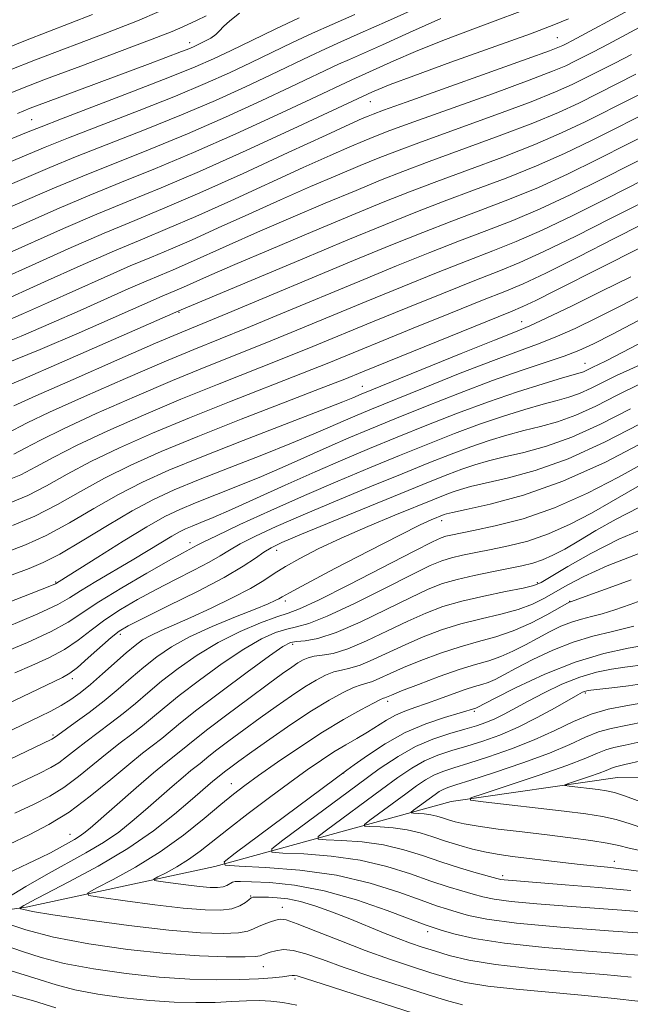
# Model space of a CAD drawing. Extents: x 2052300 to 2055200, y 329800 to 332700.
# Drawn here: x 2054225 to 2054312, y 331807 to 331948 of the extents above; entities that cross this region are included whole.
import ezdxf

# ---------------------------------------------------------------- set-up
doc = ezdxf.new("R2010")
doc.units = 0
doc.header["$MEASUREMENT"] = 0
doc.linetypes.add('rvrstm', pattern=[117.1, 50, -3.9, 0.5, -3.9, 0.5, -3.9, 0.5, -3.9, 50])
for name, color, linetype, lineweight in [('DTM SPOT ELEVATION', 2, 'Continuous', 13), ('INDEX CONTOUR', 41, 'Continuous', 13), ('INTERMEDIATE CONTOUR', 44, 'Continuous', 0), ('STREAM - RIVER SINGLE LINE', 142, 'rvrstm', 0)]:
    doc.layers.add(name, color=color, linetype=linetype, lineweight=lineweight)

msp = doc.modelspace()

# ---------------------------------------------------------------- linework, layer by layer
at = {"layer": 'DTM SPOT ELEVATION'}
for p in [(2054301.81, 331945.57, 1038.96), (2054249.09, 331944.85, 1052.56), (2054275, 331936.38, 1039.16), (2054226.46, 331933.82, 1050.96), (2054247.57, 331906.19, 1027.86), (2054296.67, 331904.85, 1014.76), (2054305.76, 331898.86, 1008.76), (2054273.85, 331895.58, 1014.76), (2054285.24, 331876.34, 997.46), (2054249.12, 331873.16, 1006.56), (2054261.56, 331872.04, 1001.36), (2054229.87, 331867.54, 1010.16), (2054298.95, 331867.43, 990.26), (2054262.8, 331864.81, 997.56), (2054303.55, 331864.74, 986.06), (2054239.16, 331860.04, 1001.56), (2054263.86, 331858.61, 991.56), (2054232.29, 331853.66, 1001.56), (2054277.48, 331850.42, 983.56), (2054305.8, 331851.6, 975.76), (2054289.9, 331849, 979.76), (2054229.48, 331845.61, 998.26), (2054271.18, 331840.13, 979.96), (2054255.06, 331838.61, 984.76), (2054231.94, 331831.36, 990.76), (2054309.98, 331827.49, 973.4), (2054293.96, 331825.42, 975.6), (2054257.86, 331822.49, 983.9), (2054262.4, 331820.86, 985.3), (2054283.2, 331817.4, 982.5), (2054259.64, 331812.37, 988.8), (2054264.21, 331810.62, 990.3)]:
    msp.add_point(p, dxfattribs=at)
at = {"layer": 'INDEX CONTOUR'}
for points in [[(2054207.791, 331924.613, 1050), (2054225.96, 331932.064, 1050), (2054227.798, 331932.803, 1050), (2054230.704, 331933.928, 1050), (2054241.045, 331937.879, 1050), (2054246.185, 331939.879, 1050), (2054249.857, 331941.372, 1050), (2054252.526, 331942.549, 1050), (2054255.021, 331943.732, 1050), (2054257.986, 331945.172, 1050), (2054261.336, 331946.783, 1050), (2054264.799, 331948.406, 1050)], [(2054222.27, 331914.289, 1040), (2054231.026, 331918.187, 1040), (2054235.793, 331920.249, 1040), (2054240.302, 331922.112, 1040), (2054244.997, 331924.038, 1040), (2054250.521, 331926.398, 1040), (2054257.173, 331929.386, 1040), (2054263.909, 331932.491, 1040), (2054275.302, 331937.8, 1040), (2054276.111, 331938.151, 1040), (2054277.847, 331938.84, 1040), (2054281.216, 331940.099, 1040), (2054286.546, 331942.032, 1040), (2054297.935, 331946.135, 1040), (2054301.3, 331947.387, 1040), (2054303.407, 331948.273, 1040)], [(2054222.359, 331898.684, 1030), (2054227.666, 331900.861, 1030), (2054233.245, 331903.255, 1030), (2054238.116, 331905.393, 1030), (2054245.135, 331908.505, 1030), (2054248.198, 331909.803, 1030), (2054251.922, 331911.463, 1030), (2054255.555, 331913.038, 1030), (2054260.778, 331915.26, 1030), (2054266.75, 331917.773, 1030), (2054272.362, 331920.117, 1030), (2054276.821, 331921.958, 1030), (2054280.602, 331923.47, 1030), (2054284.503, 331924.955, 1030), (2054289.081, 331926.638, 1030), (2054293.967, 331928.451, 1030), (2054298.557, 331930.242, 1030), (2054302.416, 331931.907, 1030), (2054305.792, 331933.515, 1030), (2054319.072, 331940.191, 1030)], [(2054222.757, 331882.006, 1020), (2054224.874, 331882.901, 1020), (2054227.054, 331884.02, 1020), (2054229.615, 331885.416, 1020), (2054232.962, 331887.14, 1020), (2054237.351, 331889.205, 1020), (2054242.467, 331891.465, 1020), (2054247.848, 331893.733, 1020), (2054253.093, 331895.855, 1020), (2054262.598, 331899.607, 1020), (2054266.749, 331901.283, 1020), (2054275.29, 331904.802, 1020), (2054280.349, 331906.872, 1020), (2054285.487, 331908.953, 1020), (2054289.991, 331910.749, 1020), (2054293.417, 331912.09, 1020), (2054296.407, 331913.316, 1020), (2054299.879, 331914.891, 1020), (2054304.436, 331917.118, 1020), (2054309.43, 331919.633, 1020), (2054317.192, 331923.577, 1020)], [(2054220.565, 331863.631, 1010), (2054228.822, 331866.851, 1010), (2054229.838, 331867.277, 1010), (2054230.379, 331867.596, 1010), (2054235.915, 331871.097, 1010), (2054239.542, 331873.369, 1010), (2054242.951, 331875.442, 1010), (2054245.547, 331876.898, 1010), (2054247.674, 331877.925, 1010), (2054249.917, 331878.856, 1010), (2054255.96, 331881.251, 1010), (2054259.389, 331882.662, 1010), (2054262.778, 331884.135, 1010), (2054269.069, 331886.954, 1010), (2054271.917, 331888.185, 1010), (2054274.915, 331889.434, 1010), (2054278.491, 331890.895, 1010), (2054282.906, 331892.684, 1010), (2054287.762, 331894.609, 1010), (2054292.494, 331896.401, 1010), (2054296.631, 331897.85, 1010), (2054300.067, 331898.985, 1010), (2054302.788, 331899.895, 1010), (2054304.897, 331900.704, 1010), (2054306.976, 331901.668, 1010), (2054309.722, 331903.076, 1010), (2054318.695, 331907.772, 1010)], [(2054215.839, 331842.583, 1000), (2054227.605, 331848.235, 1000), (2054229.171, 331849.024, 1000), (2054230.677, 331849.84, 1000), (2054232.043, 331850.674, 1000), (2054233.384, 331851.626, 1000), (2054234.869, 331852.826, 1000), (2054236.596, 331854.334, 1000), (2054239.994, 331857.38, 1000), (2054241.257, 331858.442, 1000), (2054242.345, 331859.219, 1000), (2054243.511, 331859.87, 1000), (2054244.983, 331860.546, 1000), (2054246.873, 331861.36, 1000), (2054249.27, 331862.415, 1000), (2054252.165, 331863.76, 1000), (2054255.169, 331865.23, 1000), (2054257.791, 331866.608, 1000), (2054259.707, 331867.739, 1000), (2054261.227, 331868.727, 1000), (2054262.821, 331869.737, 1000), (2054264.887, 331870.909, 1000), (2054267.536, 331872.264, 1000), (2054270.807, 331873.796, 1000), (2054274.63, 331875.464, 1000), (2054278.507, 331877.089, 1000), (2054284.168, 331879.405, 1000), (2054285.717, 331880.022, 1000), (2054286.85, 331880.445, 1000), (2054287.936, 331880.804, 1000), (2054289.353, 331881.191, 1000), (2054291.477, 331881.685, 1000), (2054294.592, 331882.389, 1000), (2054298.609, 331883.489, 1000), (2054303.351, 331885.19, 1000), (2054308.562, 331887.574, 1000), (2054313.699, 331890.219, 1000)], [(2054221.855, 331825.257, 990), (2054225.961, 331827.141, 990), (2054227.773, 331828.005, 990), (2054229.138, 331828.707, 990), (2054232.57, 331830.62, 990), (2054233.264, 331831.033, 990), (2054233.914, 331831.494, 990), (2054234.818, 331832.247, 990), (2054241.398, 331838.01, 990), (2054243.892, 331840.148, 990), (2054245.702, 331841.637, 990), (2054247.844, 331843.306, 990), (2054249.856, 331844.964, 990), (2054251.699, 331846.417, 990), (2054254.434, 331848.495, 990), (2054257.555, 331850.827, 990), (2054260.385, 331852.918, 990), (2054262.403, 331854.387, 990), (2054263.724, 331855.323, 990), (2054264.622, 331855.922, 990), (2054265.351, 331856.356, 990), (2054266.076, 331856.667, 990), (2054266.939, 331856.869, 990), (2054268.083, 331857.012, 990), (2054269.642, 331857.29, 990), (2054271.749, 331857.933, 990), (2054274.454, 331859.082, 990), (2054277.455, 331860.517, 990), (2054280.372, 331861.929, 990), (2054282.943, 331863.075, 990), (2054285.401, 331863.991, 990), (2054288.103, 331864.778, 990), (2054291.243, 331865.513, 990), (2054294.375, 331866.161, 990), (2054296.89, 331866.662, 990), (2054298.414, 331867.017, 990), (2054299.495, 331867.464, 990), (2054300.914, 331868.307, 990), (2054303.29, 331869.75, 990), (2054306.593, 331871.619, 990), (2054310.629, 331873.649, 990), (2054315.14, 331875.593, 990)], [(2054318.105, 331816.873, 980), (2054309.133, 331817.512, 980), (2054302.235, 331818.047, 980), (2054295.96, 331818.632, 980), (2054291.678, 331819.201, 980), (2054289.08, 331819.724, 980), (2054287.438, 331820.185, 980), (2054286.07, 331820.596, 980), (2054284.49, 331821.105, 980), (2054282.265, 331821.891, 980), (2054279.058, 331823.051, 980), (2054274.954, 331824.353, 980), (2054270.139, 331825.486, 980), (2054264.907, 331826.211, 980), (2054259.979, 331826.592, 980), (2054256.186, 331826.76, 980), (2054254.2, 331826.903, 980), (2054254.051, 331827.389, 980), (2054255.612, 331828.634, 980), (2054271.641, 331840.537, 980), (2054272.679, 331841.289, 980), (2054274.566, 331842.638, 980), (2054277.109, 331844.31, 980), (2054280.005, 331845.933, 980), (2054282.957, 331847.205, 980), (2054285.634, 331848.114, 980), (2054290.114, 331849.443, 980), (2054290.301, 331849.532, 980), (2054292.777, 331850.805, 980), (2054295.917, 331852.391, 980), (2054299.99, 331854.299, 980), (2054304.357, 331856.046, 980), (2054308.449, 331857.263, 980), (2054311.975, 331858.023, 980), (2054314.712, 331858.509, 980)], [(2054314.346, 331832.15, 970), (2054312.233, 331832.85, 970), (2054310.255, 331833.46, 970), (2054308.262, 331833.909, 970), (2054305.908, 331834.271, 970), (2054302.797, 331834.651, 970), (2054291.152, 331835.999, 970), (2054289.375, 331836.249, 970), (2054289.415, 331836.566, 970), (2054291.306, 331837.222, 970), (2054294.886, 331838.387, 970), (2054299.22, 331839.828, 970), (2054303.173, 331841.211, 970), (2054305.884, 331842.266, 970), (2054307.58, 331842.999, 970), (2054308.757, 331843.481, 970), (2054309.91, 331843.803, 970), (2054311.525, 331844.145, 970), (2054314.086, 331844.706, 970)], [(2054282.595, 331805.252, 990), (2054268.227, 331809.847, 990), (2054264.504, 331811.048, 990), (2054264.107, 331811.131, 990), (2054263.802, 331811.114, 990), (2054263.306, 331811.041, 990), (2054262.423, 331810.921, 990), (2054260.986, 331810.773, 990), (2054258.947, 331810.628, 990), (2054256.282, 331810.522, 990), (2054252.986, 331810.494, 990), (2054249.114, 331810.594, 990), (2054244.738, 331810.875, 990), (2054239.995, 331811.37, 990), (2054235.294, 331812.042, 990), (2054231.109, 331812.835, 990), (2054227.782, 331813.693, 990), (2054225.123, 331814.557, 990), (2054222.805, 331815.37, 990)]]:
    msp.add_polyline3d(points, dxfattribs=at)
at = {"layer": 'INTERMEDIATE CONTOUR'}
for points in [[(2054222.343, 331924.071, 1046), (2054229.053, 331926.942, 1046), (2054232.74, 331928.456, 1046), (2054242.626, 331932.343, 1046), (2054247.919, 331934.486, 1046), (2054252.784, 331936.578, 1046), (2054257.079, 331938.526, 1046), (2054260.749, 331940.251, 1046), (2054266.317, 331942.916, 1046), (2054268.563, 331943.969, 1046), (2054270.784, 331944.969, 1046), (2054273.54, 331946.188, 1046), (2054277.466, 331947.94, 1046), (2054288.746, 331953.046, 1046)], [(2054222.246, 331911.028, 1038), (2054226.511, 331912.953, 1038), (2054231.683, 331915.269, 1038), (2054236.811, 331917.513, 1038), (2054241.244, 331919.372, 1038), (2054245.538, 331921.153, 1038), (2054250.544, 331923.307, 1038), (2054256.756, 331926.108, 1038), (2054263.226, 331929.09, 1038), (2054268.646, 331931.603, 1038), (2054272.046, 331933.166, 1038), (2054273.811, 331933.956, 1038), (2054274.666, 331934.321, 1038), (2054275.375, 331934.605, 1038), (2054276.868, 331935.156, 1038), (2054280.112, 331936.32, 1038), (2054297.498, 331942.522, 1038), (2054300.701, 331943.69, 1038), (2054302.09, 331944.226, 1038), (2054302.591, 331944.456, 1038), (2054303.048, 331944.689, 1038), (2054303.97, 331945.173, 1038), (2054312.164, 331949.564, 1038)], [(2054222.295, 331917.549, 1042), (2054230.369, 331921.106, 1042), (2054234.775, 331922.985, 1042), (2054239.328, 331924.836, 1042), (2054244.207, 331926.807, 1042), (2054249.653, 331929.094, 1042), (2054255.71, 331931.783, 1042), (2054261.633, 331934.503, 1042), (2054266.477, 331936.769, 1042), (2054272.327, 331939.531, 1042), (2054278.363, 331942.228, 1042), (2054281.48, 331943.575, 1042), (2054285.402, 331945.169, 1042), (2054290.047, 331946.937, 1042), (2054299.285, 331950.362, 1042)], [(2054223.143, 331940.866, 1056), (2054227.002, 331942.387, 1056), (2054237.094, 331946.224, 1056), (2054241.591, 331947.98, 1056), (2054244.702, 331949.299, 1056)], [(2054221.317, 331907.38, 1036), (2054228.295, 331910.538, 1036), (2054233.399, 331912.833, 1036), (2054238.307, 331914.995, 1036), (2054242.307, 331916.689, 1036), (2054245.916, 331918.191, 1036), (2054249.957, 331919.931, 1036), (2054254.977, 331922.193, 1036), (2054265.373, 331926.963, 1036), (2054269.229, 331928.689, 1036), (2054272.046, 331929.91, 1036), (2054274.09, 331930.77, 1036), (2054275.737, 331931.443, 1036), (2054277.801, 331932.235, 1036), (2054281.21, 331933.479, 1036), (2054292.503, 331937.532, 1036), (2054297.763, 331939.453, 1036), (2054301.129, 331940.744, 1036), (2054303.015, 331941.548, 1036), (2054304.219, 331942.136, 1036), (2054305.443, 331942.753, 1036), (2054307, 331943.551, 1036), (2054309.108, 331944.655, 1036), (2054314.893, 331947.734, 1036)], [(2054221.39, 331943.502, 1058), (2054225.567, 331945.178, 1058), (2054235.177, 331948.889, 1058)], [(2054222.308, 331937.184, 1054), (2054224.897, 331938.228, 1054), (2054228.437, 331939.596, 1054), (2054233.466, 331941.486, 1054), (2054239.01, 331943.559, 1054), (2054243.716, 331945.336, 1054), (2054246.591, 331946.468, 1054), (2054248.088, 331947.113, 1054), (2054250.085, 331948.044, 1054), (2054251.435, 331948.712, 1054)], [(2054222.319, 331920.81, 1044), (2054229.711, 331924.024, 1044), (2054233.758, 331925.72, 1044), (2054243.416, 331929.575, 1044), (2054248.786, 331931.79, 1044), (2054254.247, 331934.18, 1044), (2054259.356, 331936.514, 1044), (2054263.613, 331938.51, 1044), (2054270.445, 331941.75, 1044), (2054272.017, 331942.457, 1044), (2054276.745, 331944.56, 1044), (2054280.616, 331946.305, 1044), (2054285.113, 331948.31, 1044)], [(2054222.368, 331927.332, 1048), (2054228.396, 331929.86, 1048), (2054231.723, 331931.192, 1048), (2054241.835, 331935.112, 1048), (2054247.052, 331937.183, 1048), (2054251.32, 331938.975, 1048), (2054254.803, 331940.537, 1048), (2054257.885, 331941.992, 1048), (2054263.826, 331944.849, 1048), (2054266.681, 331946.188, 1048), (2054269.507, 331947.46, 1048), (2054272.768, 331948.898, 1048)], [(2054224.408, 331934.711, 1052), (2054226.22, 331935.434, 1052), (2054228.416, 331936.268, 1052), (2054243.405, 331941.843, 1052), (2054247.927, 331943.563, 1052), (2054249.106, 331944.032, 1052), (2054249.854, 331944.355, 1052), (2054250.496, 331944.659, 1052), (2054251.273, 331945.045, 1052), (2054252.105, 331945.504, 1052), (2054252.833, 331946.001, 1052), (2054253.373, 331946.523, 1052), (2054253.941, 331947.153, 1052), (2054254.835, 331947.994, 1052), (2054256.241, 331949.083, 1052)], [(2054222.404, 331904.763, 1034), (2054225.284, 331906.003, 1034), (2054228.717, 331907.531, 1034), (2054236.84, 331911.183, 1034), (2054240.583, 331912.831, 1034), (2054243.6, 331914.109, 1034), (2054246.322, 331915.242, 1034), (2054249.371, 331916.555, 1034), (2054253.198, 331918.278, 1034), (2054257.574, 331920.277, 1034), (2054262.1, 331922.321, 1034), (2054266.412, 331924.213, 1034), (2054270.281, 331925.865, 1034), (2054273.514, 331927.219, 1034), (2054276.098, 331928.282, 1034), (2054278.735, 331929.313, 1034), (2054282.307, 331930.637, 1034), (2054292.991, 331934.505, 1034), (2054298.027, 331936.382, 1034), (2054301.558, 331937.798, 1034), (2054303.941, 331938.871, 1034), (2054305.847, 331939.817, 1034), (2054310.031, 331941.929, 1034), (2054312.43, 331943.167, 1034)], [(2054220.804, 331901.127, 1032), (2054224.93, 331902.781, 1032), (2054229.252, 331904.625, 1032), (2054233.416, 331906.462, 1032), (2054240.282, 331909.533, 1032), (2054242.859, 331910.668, 1032), (2054244.893, 331911.53, 1032), (2054246.729, 331912.294, 1032), (2054248.784, 331913.179, 1032), (2054254.748, 331915.87, 1032), (2054258.828, 331917.68, 1032), (2054263.595, 331919.736, 1032), (2054268.515, 331921.818, 1032), (2054272.938, 331923.669, 1032), (2054276.459, 331925.12, 1032), (2054279.669, 331926.392, 1032), (2054283.405, 331927.796, 1032), (2054293.479, 331931.478, 1032), (2054298.292, 331933.312, 1032), (2054301.987, 331934.853, 1032), (2054304.866, 331936.193, 1032), (2054313.06, 331940.307, 1032)], [(2054221.609, 331895.117, 1028), (2054225.069, 331896.579, 1028), (2054230.745, 331899.041, 1028), (2054247.861, 331906.534, 1028), (2054264.985, 331913.727, 1028), (2054271.786, 331916.567, 1028), (2054277.182, 331918.797, 1028), (2054281.537, 331920.549, 1028), (2054285.6, 331922.114, 1028), (2054289.948, 331923.73, 1028), (2054294.455, 331925.424, 1028), (2054298.821, 331927.172, 1028), (2054302.844, 331928.962, 1028), (2054306.718, 331930.838, 1028), (2054325.732, 331940.378, 1028)], [(2054223.889, 331892.771, 1026), (2054227.045, 331894.208, 1026), (2054232.368, 331896.571, 1026), (2054238.637, 331899.32, 1026), (2054244.216, 331901.743, 1026), (2054247.99, 331903.353, 1026), (2054254.548, 331906.069, 1026), (2054272.585, 331913.593, 1026), (2054277.951, 331915.806, 1026), (2054282.522, 331917.649, 1026), (2054286.698, 331919.273, 1026), (2054290.815, 331920.82, 1026), (2054294.943, 331922.397, 1026), (2054299.085, 331924.102, 1026), (2054303.26, 331926.009, 1026), (2054307.532, 331928.104, 1026), (2054316.585, 331932.662, 1026)], [(2054222.872, 331888.832, 1024), (2054225.797, 331890.319, 1024), (2054229.017, 331891.852, 1024), (2054234.029, 331894.115, 1024), (2054239.914, 331896.701, 1024), (2054245.426, 331899.073, 1024), (2054249.691, 331900.854, 1024), (2054257.232, 331903.915, 1024), (2054262.176, 331905.958, 1024), (2054273.487, 331910.663, 1024), (2054278.75, 331912.828, 1024), (2054283.51, 331914.75, 1024), (2054287.795, 331916.432, 1024), (2054291.682, 331917.91, 1024), (2054295.431, 331919.37, 1024), (2054299.35, 331921.031, 1024), (2054303.651, 331923.046, 1024), (2054308.164, 331925.281, 1024), (2054316.786, 331929.633, 1024)], [(2054223.873, 331885.867, 1022), (2054225.52, 331886.709, 1022), (2054227.706, 331887.868, 1022), (2054230.99, 331889.496, 1022), (2054235.69, 331891.66, 1022), (2054241.19, 331894.084, 1022), (2054246.637, 331896.403, 1022), (2054251.392, 331898.354, 1022), (2054259.915, 331901.761, 1022), (2054264.463, 331903.62, 1022), (2054274.388, 331907.732, 1022), (2054279.549, 331909.849, 1022), (2054284.499, 331911.852, 1022), (2054288.893, 331913.59, 1022), (2054292.549, 331915, 1022), (2054295.919, 331916.343, 1022), (2054299.614, 331917.961, 1022), (2054304.043, 331920.082, 1022), (2054308.797, 331922.457, 1022), (2054316.991, 331926.605, 1022)], [(2054223.215, 331878.81, 1018), (2054225.875, 331879.936, 1018), (2054228.588, 331881.332, 1018), (2054231.524, 331882.964, 1018), (2054234.934, 331884.784, 1018), (2054239.012, 331886.75, 1018), (2054243.744, 331888.847, 1018), (2054249.058, 331891.063, 1018), (2054254.794, 331893.355, 1018), (2054265.282, 331897.452, 1018), (2054269.036, 331898.945, 1018), (2054281.148, 331903.894, 1018), (2054286.476, 331906.055, 1018), (2054291.088, 331907.908, 1018), (2054294.283, 331909.181, 1018), (2054296.895, 331910.289, 1018), (2054300.144, 331911.821, 1018), (2054304.828, 331914.154, 1018), (2054310.062, 331916.809, 1018), (2054317.395, 331920.549, 1018)], [(2054223.674, 331875.613, 1016), (2054226.876, 331876.971, 1016), (2054230.122, 331878.644, 1016), (2054233.434, 331880.512, 1016), (2054236.905, 331882.428, 1016), (2054240.673, 331884.295, 1016), (2054245.02, 331886.229, 1016), (2054250.269, 331888.393, 1016), (2054256.494, 331890.856, 1016), (2054262.781, 331893.297, 1016), (2054267.965, 331895.298, 1016), (2054271.323, 331896.607, 1016), (2054273.878, 331897.631, 1016), (2054295.087, 331906.238, 1016), (2054296.878, 331907.003, 1016), (2054298.705, 331907.88, 1016), (2054301.432, 331909.25, 1016), (2054308.265, 331912.715, 1016), (2054318.412, 331917.816, 1016)], [(2054222.937, 331871.867, 1014), (2054225.556, 331872.853, 1014), (2054228.525, 331874.206, 1014), (2054231.849, 331876.015, 1014), (2054235.367, 331878.068, 1014), (2054238.878, 331880.072, 1014), (2054242.311, 331881.832, 1014), (2054246.109, 331883.538, 1014), (2054250.844, 331885.479, 1014), (2054256.777, 331887.814, 1014), (2054267.994, 331892.158, 1014), (2054271.031, 331893.35, 1014), (2054272.47, 331893.934, 1014), (2054273.66, 331894.447, 1014), (2054288.027, 331900.282, 1014), (2054292.807, 331902.203, 1014), (2054295.812, 331903.395, 1014), (2054297.856, 331904.242, 1014), (2054300.217, 331905.33, 1014), (2054303.817, 331907.074, 1014), (2054308.142, 331909.208, 1014), (2054312.318, 331911.298, 1014)], [(2054223.657, 331868.546, 1012), (2054226.066, 331869.438, 1012), (2054228.108, 331870.297, 1012), (2054230.48, 331871.533, 1012), (2054233.666, 331873.414, 1012), (2054237.311, 331875.627, 1012), (2054240.85, 331877.716, 1012), (2054243.909, 331879.353, 1012), (2054246.889, 331880.73, 1012), (2054250.38, 331882.167, 1012), (2054254.748, 331883.887, 1012), (2054259.443, 331885.724, 1012), (2054263.691, 331887.41, 1012), (2054266.904, 331888.743, 1012), (2054269.249, 331889.764, 1012), (2054271.078, 331890.578, 1012), (2054272.788, 331891.316, 1012), (2054274.941, 331892.209, 1012), (2054282.711, 331895.367, 1012), (2054287.894, 331897.445, 1012), (2054292.651, 331899.302, 1012), (2054296.222, 331900.622, 1012), (2054298.961, 331901.613, 1012), (2054301.502, 331902.614, 1012), (2054304.357, 331903.889, 1012), (2054307.559, 331905.437, 1012), (2054311.021, 331907.187, 1012), (2054314.678, 331909.079, 1012)], [(2054222.833, 331861.062, 1008), (2054227.347, 331862.963, 1008), (2054230.171, 331864.287, 1008), (2054231.883, 331865.262, 1008), (2054233.452, 331866.265, 1008), (2054235.625, 331867.579, 1008), (2054240.847, 331870.65, 1008), (2054243.153, 331872.045, 1008), (2054246.538, 331874.115, 1008), (2054247.624, 331874.725, 1008), (2054248.515, 331875.155, 1008), (2054249.454, 331875.544, 1008), (2054250.688, 331876.036, 1008), (2054252.477, 331876.777, 1008), (2054255.086, 331877.914, 1008), (2054262.806, 331881.421, 1008), (2054267.062, 331883.33, 1008), (2054271.046, 331885.054, 1008), (2054274.889, 331886.659, 1008), (2054278.843, 331888.277, 1008), (2054283.085, 331889.996, 1008), (2054287.504, 331891.737, 1008), (2054291.916, 331893.374, 1008), (2054296.109, 331894.801, 1008), (2054299.764, 331895.953, 1008), (2054302.534, 331896.777, 1008), (2054305.066, 331897.504, 1008), (2054305.551, 331897.674, 1008), (2054306.01, 331897.883, 1008), (2054307.009, 331898.385, 1008), (2054307.617, 331898.671, 1008), (2054308.789, 331899.244, 1008), (2054311.086, 331900.416, 1008), (2054320.162, 331905.153, 1008)], [(2054222.059, 331857.253, 1006), (2054225.856, 331858.852, 1006), (2054229.237, 331860.404, 1006), (2054231.679, 331861.759, 1006), (2054236.083, 331864.694, 1006), (2054239.348, 331866.694, 1006), (2054242.945, 331868.789, 1006), (2054246.059, 331870.552, 1006), (2054248.073, 331871.667, 1006), (2054250.153, 331872.788, 1006), (2054251.022, 331873.236, 1006), (2054252.938, 331874.165, 1006), (2054256.303, 331875.747, 1006), (2054260.712, 331877.775, 1006), (2054265.557, 331879.94, 1006), (2054270.324, 331881.992, 1006), (2054274.882, 331883.893, 1006), (2054279.195, 331885.659, 1006), (2054283.239, 331887.3, 1006), (2054287.043, 331888.801, 1006), (2054290.649, 331890.142, 1006), (2054294.066, 331891.302, 1006), (2054297.161, 331892.262, 1006), (2054299.77, 331893.004, 1006), (2054301.8, 331893.539, 1006), (2054303.452, 331894.001, 1006), (2054305.001, 331894.553, 1006), (2054306.666, 331895.314, 1006), (2054310.298, 331897.136, 1006), (2054312.197, 331898.011, 1006), (2054314.299, 331898.954, 1006)], [(2054224.05, 331854.505, 1004), (2054226.469, 331855.547, 1004), (2054228.88, 331856.642, 1004), (2054231.128, 331857.845, 1004), (2054233.119, 331859.192, 1004), (2054234.994, 331860.639, 1004), (2054236.953, 331862.119, 1004), (2054239.159, 331863.579, 1004), (2054241.611, 331865.019, 1004), (2054244.27, 331866.454, 1004), (2054247.049, 331867.878, 1004), (2054249.691, 331869.213, 1004), (2054251.885, 331870.365, 1004), (2054253.462, 331871.282, 1004), (2054254.779, 331872.096, 1004), (2054256.328, 331872.983, 1004), (2054258.528, 331874.094, 1004), (2054261.515, 331875.477, 1004), (2054265.351, 331877.155, 1004), (2054269.987, 331879.11, 1004), (2054274.923, 331881.15, 1004), (2054279.546, 331883.042, 1004), (2054283.392, 331884.604, 1004), (2054286.581, 331885.867, 1004), (2054289.382, 331886.91, 1004), (2054292.022, 331887.803, 1004), (2054294.558, 331888.572, 1004), (2054297.006, 331889.231, 1004), (2054299.397, 331889.822, 1004), (2054301.838, 331890.497, 1004), (2054304.451, 331891.432, 1004), (2054307.323, 331892.744, 1004), (2054310.399, 331894.295, 1004), (2054313.586, 331895.887, 1004)], [(2054210.079, 331843.868, 1002), (2054230.88, 331853.841, 1002), (2054231.904, 331854.432, 1002), (2054233.019, 331855.286, 1002), (2054234.56, 331856.627, 1002), (2054237.824, 331859.543, 1002), (2054238.971, 331860.463, 1002), (2054240.278, 331861.249, 1002), (2054242.48, 331862.355, 1002), (2054246.025, 331864.089, 1002), (2054250.209, 331866.173, 1002), (2054254.045, 331868.182, 1002), (2054256.771, 331869.777, 1002), (2054258.537, 331870.956, 1002), (2054259.719, 331871.801, 1002), (2054260.754, 331872.44, 1002), (2054262.318, 331873.179, 1002), (2054265.145, 331874.371, 1002), (2054269.649, 331876.228, 1002), (2054283.546, 331881.909, 1002), (2054286.119, 331882.932, 1002), (2054288.117, 331883.677, 1002), (2054289.979, 331884.304, 1002), (2054291.956, 331884.881, 1002), (2054294.241, 331885.458, 1002), (2054296.994, 331886.106, 1002), (2054300.224, 331886.993, 1002), (2054303.901, 331888.311, 1002), (2054307.972, 331890.171, 1002), (2054312.279, 331892.35, 1002)], [(2054220.828, 331840.929, 998), (2054229.321, 331845.01, 998), (2054229.577, 331845.151, 998), (2054230.17, 331845.586, 998), (2054232.675, 331847.37, 998), (2054234.69, 331848.836, 998), (2054236.827, 331850.476, 998), (2054238.835, 331852.142, 998), (2054240.714, 331853.774, 998), (2054242.531, 331855.333, 998), (2054244.38, 331856.798, 998), (2054246.482, 331858.216, 998), (2054249.09, 331859.651, 998), (2054252.309, 331861.128, 998), (2054255.65, 331862.516, 998), (2054258.48, 331863.649, 998), (2054260.325, 331864.404, 998), (2054261.354, 331864.859, 998), (2054261.897, 331865.133, 998), (2054262.353, 331865.395, 998), (2054263.4, 331865.979, 998), (2054265.786, 331867.259, 998), (2054269.918, 331869.435, 998), (2054274.833, 331871.999, 998), (2054279.231, 331874.261, 998), (2054282.113, 331875.698, 998), (2054283.7, 331876.442, 998), (2054285.582, 331877.213, 998), (2054285.893, 331877.305, 998), (2054286.751, 331877.5, 998), (2054288.714, 331877.912, 998), (2054292.182, 331878.669, 998), (2054296.936, 331879.951, 998), (2054302.599, 331881.957, 998), (2054308.706, 331884.727, 998), (2054314.427, 331887.694, 998)], [(2054220.652, 331836.801, 996), (2054224.805, 331838.798, 996), (2054227.528, 331840.091, 996), (2054229.177, 331840.92, 996), (2054230.32, 331841.616, 996), (2054231.447, 331842.453, 996), (2054232.71, 331843.464, 996), (2054234.182, 331844.625, 996), (2054237.748, 331847.274, 996), (2054239.581, 331848.684, 996), (2054241.309, 331850.116, 996), (2054243.072, 331851.625, 996), (2054245.068, 331853.286, 996), (2054247.447, 331855.132, 996), (2054250.178, 331857.043, 996), (2054253.178, 331858.854, 996), (2054256.317, 331860.423, 996), (2054259.256, 331861.671, 996), (2054261.605, 331862.541, 996), (2054263.208, 331863.07, 996), (2054264.849, 331863.693, 996), (2054267.541, 331864.94, 996), (2054271.903, 331867.129, 996), (2054281.293, 331871.96, 996), (2054283.904, 331873.282, 996), (2054285.168, 331873.867, 996), (2054285.824, 331874.082, 996), (2054286.548, 331874.247, 996), (2054289.795, 331874.9, 996), (2054292.906, 331875.561, 996), (2054296.883, 331876.6, 996), (2054301.408, 331878.152, 996), (2054306.13, 331880.254, 996), (2054310.563, 331882.545, 996), (2054314.189, 331884.571, 996)], [(2054224.023, 331834.375, 994), (2054226.796, 331835.683, 994), (2054229.033, 331836.829, 994), (2054231.064, 331838.082, 994), (2054233.147, 331839.63, 994), (2054237.269, 331843.002, 994), (2054239.123, 331844.445, 994), (2054240.805, 331845.712, 994), (2054242.335, 331846.891, 994), (2054243.784, 331848.089, 994), (2054245.43, 331849.477, 994), (2054247.605, 331851.239, 994), (2054250.5, 331853.461, 994), (2054253.749, 331855.82, 994), (2054256.846, 331857.894, 994), (2054259.391, 331859.354, 994), (2054261.404, 331860.261, 994), (2054263.014, 331860.773, 994), (2054264.425, 331861.085, 994), (2054266.158, 331861.562, 994), (2054268.811, 331862.604, 994), (2054272.714, 331864.447, 994), (2054277.113, 331866.653, 994), (2054280.986, 331868.616, 994), (2054283.585, 331869.881, 994), (2054285.257, 331870.577, 994), (2054286.623, 331870.988, 994), (2054288.201, 331871.352, 994), (2054290.093, 331871.736, 994), (2054292.299, 331872.169, 994), (2054294.809, 331872.69, 994), (2054297.578, 331873.4, 994), (2054300.552, 331874.416, 994), (2054303.652, 331875.8, 994), (2054306.711, 331877.399, 994), (2054309.536, 331879.004, 994), (2054312, 331880.449, 994), (2054314.252, 331881.73, 994)], [(2054223.242, 331829.952, 992), (2054226.064, 331831.275, 992), (2054228.889, 331832.738, 992), (2054231.808, 331834.547, 992), (2054234.848, 331836.808, 992), (2054237.791, 331839.22, 992), (2054240.358, 331841.378, 992), (2054242.346, 331842.983, 992), (2054245.09, 331845.099, 992), (2054247.788, 331847.328, 992), (2054250.141, 331849.192, 992), (2054253.552, 331851.789, 992), (2054257.321, 331854.598, 992), (2054260.514, 331856.934, 992), (2054262.464, 331858.286, 992), (2054263.553, 331858.852, 992), (2054264.422, 331859.003, 992), (2054265.642, 331859.1, 992), (2054267.468, 331859.43, 992), (2054270.082, 331860.267, 992), (2054273.525, 331861.764, 992), (2054277.277, 331863.585, 992), (2054280.679, 331865.273, 992), (2054283.266, 331866.478, 992), (2054285.347, 331867.287, 992), (2054287.423, 331867.894, 992), (2054289.854, 331868.456, 992), (2054292.431, 331868.981, 992), (2054294.802, 331869.438, 992), (2054296.711, 331869.819, 992), (2054298.273, 331870.2, 992), (2054299.695, 331870.68, 992), (2054301.175, 331871.347, 992), (2054302.859, 331872.252, 992), (2054304.88, 331873.437, 992), (2054307.342, 331874.91, 992), (2054310.226, 331876.552, 992), (2054313.48, 331878.21, 992)], [(2054223.036, 331822.295, 988), (2054225.619, 331823.855, 988), (2054228.518, 331825.535, 988), (2054234.229, 331828.672, 988), (2054236.745, 331830.17, 988), (2054238.917, 331831.678, 988), (2054240.864, 331833.233, 988), (2054242.761, 331834.87, 988), (2054246.585, 331838.216, 988), (2054248.155, 331839.561, 988), (2054249.274, 331840.483, 988), (2054250.598, 331841.514, 988), (2054251.842, 331842.539, 988), (2054252.983, 331843.437, 988), (2054254.704, 331844.744, 988), (2054256.85, 331846.337, 988), (2054259.185, 331848.04, 988), (2054261.5, 331849.693, 988), (2054263.668, 331851.198, 988), (2054265.6, 331852.477, 988), (2054267.222, 331853.465, 988), (2054268.586, 331854.174, 988), (2054269.769, 331854.631, 988), (2054270.87, 331854.895, 988), (2054272.06, 331855.148, 988), (2054273.53, 331855.6, 988), (2054275.415, 331856.401, 988), (2054280.065, 331858.585, 988), (2054282.59, 331859.667, 988), (2054285.218, 331860.65, 988), (2054287.981, 331861.512, 988), (2054290.865, 331862.247, 988), (2054293.681, 331862.915, 988), (2054296.194, 331863.594, 988), (2054298.242, 331864.346, 988), (2054299.96, 331865.182, 988), (2054301.557, 331866.1, 988), (2054303.288, 331867.115, 988), (2054305.594, 331868.319, 988), (2054308.965, 331869.823, 988), (2054313.639, 331871.662, 988)], [(2054313.789, 331807.366, 986), (2054309.523, 331807.846, 986), (2054305.242, 331808.299, 986), (2054295.918, 331809.135, 986), (2054291.814, 331809.591, 986), (2054288.654, 331810.122, 986), (2054286.102, 331810.754, 986), (2054283.649, 331811.504, 986), (2054280.874, 331812.391, 986), (2054277.733, 331813.445, 986), (2054274.273, 331814.693, 986), (2054270.619, 331816.114, 986), (2054267.201, 331817.486, 986), (2054264.523, 331818.538, 986), (2054262.924, 331819.07, 986), (2054262.066, 331819.179, 986), (2054261.445, 331819.038, 986), (2054260.666, 331818.788, 986), (2054259.78, 331818.479, 986), (2054258.955, 331818.132, 986), (2054258.261, 331817.777, 986), (2054257.427, 331817.457, 986), (2054256.088, 331817.224, 986), (2054253.91, 331817.129, 986), (2054250.658, 331817.238, 986), (2054246.128, 331817.618, 986), (2054240.358, 331818.292, 986), (2054234.381, 331819.094, 986), (2054229.474, 331819.815, 986), (2054226.581, 331820.292, 986), (2054225.3, 331820.556, 986), (2054224.896, 331820.684, 986), (2054224.756, 331820.75, 986), (2054224.761, 331820.809, 986), (2054224.915, 331820.913, 986), (2054225.297, 331821.139, 986), (2054226.294, 331821.681, 986), (2054228.365, 331822.758, 986), (2054231.772, 331824.513, 986), (2054235.973, 331826.777, 986), (2054240.229, 331829.307, 986), (2054243.92, 331831.863, 986), (2054246.91, 331834.22, 986), (2054249.183, 331836.163, 986), (2054252.417, 331838.974, 986), (2054254.265, 331840.457, 986), (2054254.974, 331840.991, 986), (2054256.144, 331841.847, 986), (2054257.986, 331843.162, 986), (2054260.595, 331844.997, 986), (2054263.615, 331847.074, 986), (2054266.577, 331849.031, 986), (2054269.093, 331850.574, 986), (2054271.094, 331851.68, 986), (2054272.599, 331852.392, 986), (2054273.658, 331852.778, 986), (2054274.478, 331853.005, 986), (2054275.309, 331853.266, 986), (2054276.377, 331853.719, 986), (2054277.821, 331854.382, 986), (2054279.759, 331855.241, 986), (2054282.237, 331856.259, 986), (2054285.035, 331857.309, 986), (2054287.858, 331858.247, 986), (2054290.486, 331858.981, 986), (2054292.978, 331859.664, 986), (2054295.465, 331860.507, 986), (2054297.998, 331861.634, 986), (2054300.319, 331862.839, 986), (2054303.599, 331864.666, 986), (2054303.686, 331864.688, 986), (2054312.368, 331867.812, 986)], [(2054312.384, 331810.855, 984), (2054308.449, 331811.234, 984), (2054303.422, 331811.651, 984), (2054297.947, 331812.13, 984), (2054292.937, 331812.685, 984), (2054289.097, 331813.325, 984), (2054286.291, 331813.995, 984), (2054284.175, 331814.629, 984), (2054282.421, 331815.187, 984), (2054280.77, 331815.744, 984), (2054278.985, 331816.404, 984), (2054276.884, 331817.238, 984), (2054272.045, 331819.214, 984), (2054269.55, 331820.198, 984), (2054267.162, 331821.062, 984), (2054264.993, 331821.714, 984), (2054263.142, 331822.091, 984), (2054261.615, 331822.262, 984), (2054260.409, 331822.319, 984), (2054258.861, 331822.356, 984), (2054258.43, 331822.353, 984), (2054258.151, 331822.326, 984), (2054257.911, 331822.221, 984), (2054257.591, 331821.976, 984), (2054257.077, 331821.557, 984), (2054256.285, 331821.077, 984), (2054255.142, 331820.675, 984), (2054253.548, 331820.474, 984), (2054251.296, 331820.502, 984), (2054248.151, 331820.766, 984), (2054244.08, 331821.248, 984), (2054239.853, 331821.806, 984), (2054236.442, 331822.28, 984), (2054234.627, 331822.58, 984), (2054234.426, 331822.926, 984), (2054235.664, 331823.614, 984), (2054238.118, 331824.87, 984), (2054241.345, 331826.645, 984), (2054244.854, 331828.818, 984), (2054248.203, 331831.235, 984), (2054251.168, 331833.615, 984), (2054253.577, 331835.639, 984), (2054255.376, 331837.116, 984), (2054256.989, 331838.35, 984), (2054258.958, 331839.768, 984), (2054261.666, 331841.674, 984), (2054264.864, 331843.861, 984), (2054268.144, 331845.998, 984), (2054271.139, 331847.807, 984), (2054273.627, 331849.202, 984), (2054275.429, 331850.153, 984), (2054276.444, 331850.661, 984), (2054276.895, 331850.863, 984), (2054277.089, 331850.933, 984), (2054278.004, 331851.316, 984), (2054279.451, 331851.897, 984), (2054281.885, 331852.85, 984), (2054284.851, 331853.969, 984), (2054287.736, 331854.98, 984), (2054290.068, 331855.692, 984), (2054291.963, 331856.235, 984), (2054293.681, 331856.82, 984), (2054295.432, 331857.6, 984), (2054297.216, 331858.526, 984), (2054298.984, 331859.488, 984), (2054300.687, 331860.389, 984), (2054302.306, 331861.172, 984), (2054303.824, 331861.784, 984), (2054305.248, 331862.21, 984), (2054306.675, 331862.553, 984), (2054308.224, 331862.949, 984), (2054310.029, 331863.515, 984), (2054312.254, 331864.298, 984), (2054318.554, 331866.582, 984)], [(2054315.244, 331813.864, 982), (2054311.657, 331814.168, 982), (2054306.269, 331814.585, 982), (2054300.022, 331815.11, 982), (2054294.215, 331815.732, 982), (2054289.88, 331816.421, 982), (2054286.963, 331817.086, 982), (2054285.144, 331817.615, 982), (2054284.018, 331817.969, 982), (2054282.855, 331818.377, 982), (2054277.415, 331820.426, 982), (2054273.028, 331821.941, 982), (2054268.39, 331823.258, 982), (2054264.129, 331824.056, 982), (2054260.563, 331824.423, 982), (2054257.934, 331824.552, 982), (2054256.378, 331824.601, 982), (2054255.603, 331824.581, 982), (2054255.212, 331824.474, 982), (2054254.436, 331824.032, 982), (2054253.873, 331823.831, 982), (2054253.104, 331823.729, 982), (2054252.022, 331823.741, 982), (2054250.515, 331823.867, 982), (2054248.564, 331824.097, 982), (2054244.905, 331824.593, 982), (2054244.035, 331824.736, 982), (2054243.938, 331824.903, 982), (2054244.532, 331825.232, 982), (2054245.708, 331825.833, 982), (2054247.254, 331826.684, 982), (2054248.935, 331827.725, 982), (2054250.597, 331828.926, 982), (2054254.662, 331832.152, 982), (2054257.473, 331834.32, 982), (2054260.55, 331836.637, 982), (2054263.474, 331838.799, 982), (2054265.925, 331840.571, 982), (2054267.972, 331841.991, 982), (2054269.775, 331843.162, 982), (2054271.47, 331844.177, 982), (2054273.074, 331845.102, 982), (2054274.573, 331845.992, 982), (2054277.287, 331847.727, 982), (2054278.587, 331848.454, 982), (2054279.92, 331849.027, 982), (2054281.37, 331849.533, 982), (2054283.029, 331850.09, 982), (2054284.93, 331850.773, 982), (2054286.875, 331851.489, 982), (2054288.608, 331852.101, 982), (2054289.945, 331852.518, 982), (2054290.984, 331852.82, 982), (2054291.898, 331853.131, 982), (2054292.866, 331853.566, 982), (2054294.116, 331854.212, 982), (2054295.88, 331855.146, 982), (2054298.302, 331856.39, 982), (2054301.149, 331857.735, 982), (2054304.091, 331858.915, 982), (2054306.897, 331859.755, 982), (2054309.709, 331860.431, 982), (2054312.765, 331861.211, 982)], [(2054313.957, 331820.23, 978), (2054311.07, 331820.462, 978), (2054303.204, 331821.037, 978), (2054298.866, 331821.371, 978), (2054295.203, 331821.707, 978), (2054292.735, 331822.031, 978), (2054291.105, 331822.369, 978), (2054289.733, 331822.753, 978), (2054288.121, 331823.223, 978), (2054286.127, 331823.834, 978), (2054283.689, 331824.646, 978), (2054280.764, 331825.673, 978), (2054277.364, 331826.748, 978), (2054273.519, 331827.653, 978), (2054269.361, 331828.23, 978), (2054265.447, 331828.531, 978), (2054262.434, 331828.666, 978), (2054260.872, 331828.792, 978), (2054260.88, 331829.271, 978), (2054262.459, 331830.511, 978), (2054273.093, 331838.393, 978), (2054276.276, 331840.713, 978), (2054278.961, 331842.523, 978), (2054281.455, 331843.916, 978), (2054283.974, 331844.982, 978), (2054286.399, 331845.791, 978), (2054288.521, 331846.413, 978), (2054290.202, 331846.919, 978), (2054291.573, 331847.392, 978), (2054292.832, 331847.924, 978), (2054294.165, 331848.592, 978), (2054297.6, 331850.457, 978), (2054299.898, 331851.654, 978), (2054302.443, 331852.865, 978), (2054305.01, 331853.897, 978), (2054307.408, 331854.605, 978), (2054309.575, 331855.044, 978), (2054311.477, 331855.318, 978), (2054314.483, 331855.694, 978)], [(2054312.343, 331823.287, 976), (2054307.719, 331823.716, 976), (2054302.936, 331824.113, 976), (2054294.167, 331824.801, 976), (2054293.71, 331824.868, 976), (2054293.12, 331825.014, 976), (2054290.172, 331825.848, 976), (2054287.763, 331826.563, 976), (2054285.114, 331827.401, 976), (2054282.469, 331828.297, 976), (2054279.774, 331829.142, 976), (2054276.898, 331829.821, 976), (2054273.816, 331830.248, 976), (2054270.914, 331830.471, 976), (2054268.681, 331830.571, 976), (2054267.524, 331830.665, 976), (2054267.529, 331831.02, 976), (2054268.7, 331831.939, 976), (2054276.583, 331837.781, 976), (2054278.942, 331839.502, 976), (2054280.933, 331840.843, 976), (2054282.781, 331841.875, 976), (2054284.678, 331842.675, 976), (2054286.681, 331843.342, 976), (2054288.814, 331843.984, 976), (2054291.097, 331844.704, 976), (2054293.543, 331845.584, 976), (2054296.163, 331846.702, 976), (2054298.905, 331848.077, 976), (2054301.472, 331849.488, 976), (2054304.747, 331851.361, 976), (2054305.388, 331851.705, 976), (2054305.715, 331851.846, 976), (2054306.022, 331851.926, 976), (2054306.6, 331852.01, 976), (2054309.633, 331852.342, 976), (2054312.01, 331852.63, 976), (2054314.509, 331853, 976)], [(2054315.249, 331825.83, 974), (2054312.028, 331826.276, 974), (2054309.449, 331826.585, 974), (2054305.053, 331827.037, 974), (2054302.589, 331827.315, 974), (2054295.396, 331828.188, 974), (2054293.463, 331828.458, 974), (2054291.584, 331828.795, 974), (2054289.64, 331829.243, 974), (2054287.669, 331829.783, 974), (2054285.753, 331830.376, 974), (2054283.942, 331830.985, 974), (2054282.154, 331831.545, 974), (2054280.277, 331831.988, 974), (2054278.271, 331832.266, 974), (2054276.382, 331832.411, 974), (2054274.929, 331832.476, 974), (2054274.176, 331832.538, 974), (2054274.179, 331832.769, 974), (2054274.941, 331833.367, 974), (2054280.072, 331837.17, 974), (2054281.607, 331838.29, 974), (2054282.904, 331839.163, 974), (2054284.107, 331839.835, 974), (2054285.381, 331840.368, 974), (2054286.963, 331840.893, 974), (2054289.107, 331841.555, 974), (2054291.954, 331842.467, 974), (2054295.213, 331843.6, 974), (2054298.481, 331844.889, 974), (2054301.441, 331846.253, 974), (2054304.122, 331847.541, 974), (2054306.637, 331848.584, 974), (2054309.102, 331849.278, 974), (2054311.616, 331849.759, 974), (2054314.281, 331850.226, 974)], [(2054314.052, 331828.928, 972), (2054312.122, 331829.355, 972), (2054310.611, 331829.733, 972), (2054308.93, 331830.093, 972), (2054306.612, 331830.465, 972), (2054303.695, 331830.855, 972), (2054300.342, 331831.264, 972), (2054296.76, 331831.69, 972), (2054293.325, 331832.109, 972), (2054290.459, 331832.495, 972), (2054288.461, 331832.829, 972), (2054287.143, 331833.126, 972), (2054286.197, 331833.408, 972), (2054285.356, 331833.69, 972), (2054284.527, 331833.95, 972), (2054283.657, 331834.155, 972), (2054282.726, 331834.284, 972), (2054281.85, 331834.353, 972), (2054281.176, 331834.382, 972), (2054280.827, 331834.411, 972), (2054280.828, 331834.517, 972), (2054281.182, 331834.795, 972), (2054284.274, 331837.078, 972), (2054284.875, 331837.482, 972), (2054285.433, 331837.795, 972), (2054286.085, 331838.062, 972), (2054287.246, 331838.443, 972), (2054289.399, 331839.126, 972), (2054292.806, 331840.228, 972), (2054296.842, 331841.593, 972), (2054300.661, 331842.996, 972), (2054303.614, 331844.244, 972), (2054305.845, 331845.268, 972), (2054307.698, 331846.033, 972), (2054309.507, 331846.541, 972), (2054314.184, 331847.466, 972)], [(2054316.57, 331834.945, 968), (2054311.58, 331836.826, 968), (2054310.002, 331837.343, 968), (2054308.839, 331837.604, 968), (2054307.677, 331837.76, 968), (2054303.497, 331838.243, 968), (2054302.859, 331838.333, 968), (2054302.873, 331838.447, 968), (2054303.552, 331838.682, 968), (2054306.393, 331839.618, 968), (2054307.812, 331840.114, 968), (2054308.785, 331840.493, 968), (2054309.817, 331840.929, 968), (2054310.314, 331841.066, 968), (2054311.48, 331841.338, 968), (2054313.989, 331841.946, 968)], [(2054288.21, 331806.922, 988), (2054285.913, 331807.514, 988), (2054283.121, 331808.378, 988), (2054279.39, 331809.569, 988), (2054275.195, 331810.934, 988), (2054271.25, 331812.27, 988), (2054268.113, 331813.396, 988), (2054265.739, 331814.228, 988), (2054263.932, 331814.71, 988), (2054262.52, 331814.812, 988), (2054261.435, 331814.664, 988), (2054260.635, 331814.432, 988), (2054259.698, 331814.121, 988), (2054259.187, 331813.915, 988), (2054258.536, 331813.828, 988), (2054257.035, 331813.772, 988), (2054254.331, 331813.776, 988), (2054250.498, 331813.907, 988), (2054245.712, 331814.243, 988), (2054240.234, 331814.84, 988), (2054234.639, 331815.653, 988), (2054229.587, 331816.613, 988), (2054225.609, 331817.638, 988), (2054222.731, 331818.592, 988)], [(2054264.436, 331806.871, 992), (2054262.426, 331807.238, 992), (2054260.735, 331807.45, 992), (2054259.09, 331807.52, 992), (2054257.256, 331807.47, 992), (2054255.152, 331807.358, 992), (2054252.736, 331807.253, 992), (2054249.971, 331807.216, 992), (2054246.855, 331807.289, 992), (2054243.391, 331807.509, 992), (2054239.647, 331807.9, 992), (2054235.935, 331808.431, 992), (2054232.631, 331809.057, 992), (2054229.956, 331809.748, 992), (2054227.515, 331810.523, 992), (2054224.755, 331811.417, 992), (2054221.273, 331812.428, 992)], [(2054229.905, 331806.488, 994), (2054226.705, 331807.463, 994), (2054222.036, 331808.775, 994)]]:
    msp.add_polyline3d(points, dxfattribs=at)
at = {"layer": 'STREAM - RIVER SINGLE LINE'}
msp.add_polyline3d([(2054426.8, 331847.45, 937.61), (2054396.21, 331845.49, 945.7), (2054371.38, 331842.04, 951.39), (2054354.4, 331842.28, 955.99), (2054349.2, 331841.95, 957.09), (2054329.19, 331839.23, 962.88), (2054310.41, 331839.5, 966.88), (2054286.58, 331836.03, 970.27), (2054252.69, 331826.72, 980.16), (2054225.63, 331820.91, 985.65), (2054219.42, 331819.99, 987.95), (2054196.97, 331814.31, 992.65), (2054178.73, 331810.57, 995.04), (2054150.52, 331807.77, 1001.44), (2054133.49, 331804.62, 1004.33)], dxfattribs=at)

doc.saveas('drawing.dxf')
